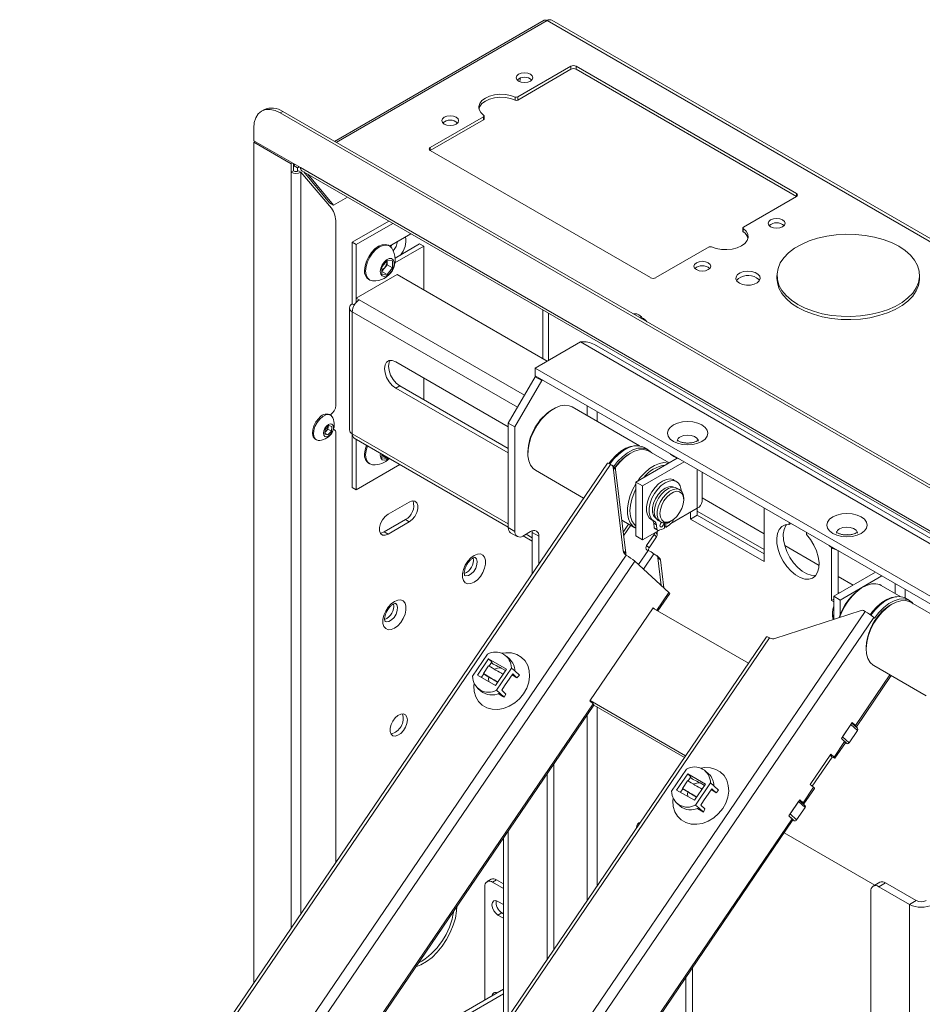
# Paper-space layout 'Sheet2' of a CAD drawing. Units: millimetres. Extents: x 73 to 3857, y 154 to 2930.
# Drawn here: x 3467 to 3707, y 2625 to 2887 of the extents above; entities that cross this region are included whole.
import ezdxf

# ---------------------------------------------------------------- set-up
doc = ezdxf.new("R2010")
doc.units = ezdxf.units.MM

psp = doc.layouts.new('Sheet2')

# ---------------------------------------------------------------- linework, layer by layer
at = {"color": 7, "linetype": 'Continuous', "lineweight": 0}
for p, q in [((3606.39, 2886.97), (3550.48, 2854.69)), ((3607.14, 2886.89), (3850.24, 2746.55)), ((3851.54, 2746.68), (3608.44, 2887.02)), ((3599.33, 2866.55), (3613.5, 2874.73)), ((3599.33, 2865.73), (3613.5, 2873.91)), ((3613.5, 2873.91), (3613.5, 2874.73)), ((3614.91, 2874.73), (3673.6, 2840.85)), ((3614.91, 2873.91), (3614.91, 2874.73)), ((3614.91, 2873.91), (3673.6, 2840.03)), ((3598.66, 2865.71), (3598.66, 2866.52)), ((3599.33, 2865.73), (3599.33, 2866.55)), ((3531.71, 2863.14), (3531.07, 2862.77)), ((3536.71, 2862.65), (3536.07, 2862.28)), ((3788.51, 2716.55), (3536.07, 2862.28)), ((3789.15, 2716.92), (3536.71, 2862.65)), ((3576.02, 2853.09), (3590.2, 2861.27)), ((3576.02, 2852.28), (3590.2, 2860.46)), ((3590.2, 2860.46), (3590.2, 2861.27)), ((3590.34, 2860.66), (3590.34, 2861.48)), ((3529, 2858.2), (3529, 2854.89)), ((3538.94, 2849.15), (3529, 2854.89)), ((3529.35, 2854.68), (3529, 2854.48)), ((3529, 2854.48), (3538.94, 2848.75)), ((3529, 2854.48), (3529, 2630.5)), ((3634.71, 2818.4), (3576.02, 2852.28)), ((3538.94, 2849.15), (3541.41, 2847.72)), ((3539.29, 2848.95), (3538.94, 2848.75)), ((3538.94, 2848.75), (3538.94, 2846.49)), ((3539.57, 2846.86), (3538.94, 2846.49)), ((3539.57, 2846.86), (3539.57, 2848.79)), ((3540, 2848.54), (3539.61, 2848.32)), ((3539.61, 2848.32), (3540.67, 2847.7)), ((3539.61, 2846.84), (3539.61, 2848.32)), ((3541.06, 2847.93), (3540.67, 2847.7)), ((3540.67, 2846.71), (3540.67, 2847.7)), ((3541.55, 2846.49), (3540.92, 2846.86)), ((3541.41, 2847.67), (3541.33, 2847.77)), ((3541.41, 2847.72), (3783.17, 2708.16)), ((3541.79, 2846.88), (3783.55, 2707.31)), ((3549.19, 2838.33), (3542.33, 2846.57)), ((3549.69, 2836.9), (3541.55, 2846.49)), ((3550.25, 2837.72), (3543.39, 2845.96)), ((3550.25, 2837.72), (3553.95, 2839.86)), ((3673.6, 2840.03), (3659.43, 2831.85)), ((3550.25, 2837.72), (3549.19, 2838.33)), ((3555.23, 2827.82), (3565.02, 2833.47)), ((3550.85, 2833.08), (3550.85, 2784.34)), ((3556.29, 2827.21), (3566.08, 2832.86)), ((3659.28, 2831.64), (3659.28, 2830.83)), ((3659.39, 2830.65), (3659.39, 2831.47)), ((3570.85, 2830.1), (3565.19, 2826.83)), ((3555.23, 2811.41), (3555.23, 2827.82)), ((3556.29, 2827.21), (3555.23, 2827.82)), ((3556.29, 2811.82), (3556.29, 2827.21)), ((3565.13, 2826.86), (3564.86, 2827.02)), ((3565.49, 2826.59), (3565.88, 2827.23)), ((3566.62, 2822.35), (3574.26, 2826.76)), ((3573.19, 2827.37), (3566.66, 2823.6)), ((3574.26, 2826.76), (3573.19, 2827.37)), ((3574.26, 2826.76), (3574.26, 2815.12)), ((3650.3, 2826.58), (3636.13, 2818.4)), ((3563.15, 2821.25), (3564.57, 2823.01)), ((3564.51, 2822.94), (3564.51, 2822.79)), ((3564.51, 2822.79), (3564.51, 2822.93)), ((3564.57, 2823.01), (3565.98, 2822.88)), ((3563.15, 2819.37), (3563.15, 2821.25)), ((3563.8, 2820.97), (3563.15, 2820.16)), ((3564.51, 2821.85), (3563.8, 2820.97)), ((3564.51, 2822.79), (3564.51, 2821.85)), ((3564.51, 2821.85), (3565.98, 2821)), ((3565.98, 2821), (3564.57, 2819.24)), ((3565.98, 2822.88), (3565.98, 2821)), ((3556.3, 2812.91), (3567.19, 2819.2)), ((3559.61, 2817.92), (3559.88, 2817.77)), ((3563.15, 2820.05), (3564.57, 2819.24)), ((3564.57, 2819.24), (3563.15, 2819.37)), ((3607.13, 2796.14), (3567.19, 2819.2)), ((3668.39, 2819.01), (3668.39, 2818.19)), ((3706.39, 2818.19), (3706.39, 2819.01)), ((3557.07, 2812.47), (3556.3, 2812.91)), ((3556.3, 2811.83), (3556.3, 2812.91)), ((3554.47, 2810.35), (3554.47, 2777.85)), ((3555.77, 2811.1), (3555.23, 2811.41)), ((3555.23, 2809.29), (3555.23, 2776.79)), ((3631.88, 2808.36), (3631.61, 2808.52)), ((3632.84, 2807.52), (3632.45, 2807.71)), ((3632.47, 2807.36), (3632.47, 2807.55)), ((3616.05, 2801.29), (3603.95, 2794.31)), ((3616.05, 2801.29), (3729.18, 2735.98)), ((3729.83, 2737.09), (3619.8, 2800.61)), ((3596.81, 2778.63), (3566.83, 2795.94)), ((3717.09, 2729), (3603.95, 2794.31)), ((3603.95, 2794.31), (3603.95, 2792.27)), ((3574.26, 2791.65), (3574.26, 2785.93)), ((3603.95, 2792.02), (3596.81, 2779.65)), ((3603.95, 2792.27), (3717.09, 2726.95)), ((3604.17, 2792.15), (3603.95, 2792.02)), ((3605.72, 2791), (3603.95, 2792.02)), ((3567.89, 2789.61), (3566.83, 2789)), ((3566.83, 2789), (3596.81, 2771.69)), ((3596.81, 2772.91), (3567.89, 2789.61)), ((3598.58, 2778.63), (3605.72, 2791)), ((3605.93, 2791.12), (3605.72, 2791)), ((3631.76, 2773.59), (3613.78, 2783.97)), ((3549.48, 2781.76), (3549.21, 2781.92)), ((3549.35, 2781.84), (3549.44, 2781.89)), ((3608.9, 2783.49), (3608.55, 2783.28)), ((3548.06, 2777.98), (3549, 2778.97)), ((3548.83, 2778.63), (3548.76, 2778.01)), ((3548.85, 2778.81), (3548.83, 2778.63)), ((3549, 2778.97), (3549.81, 2778.72)), ((3549.81, 2778.72), (3549.68, 2777.48)), ((3598.58, 2778.63), (3596.81, 2779.65)), ((3596.81, 2751.81), (3596.81, 2779.65)), ((3598.58, 2750.79), (3598.58, 2778.63)), ((3547.93, 2776.73), (3548.06, 2777.98)), ((3548.74, 2776.48), (3547.93, 2776.73)), ((3547.95, 2776.94), (3548.74, 2776.48)), ((3548.29, 2777.51), (3547.97, 2777.18)), ((3548.76, 2778.01), (3548.29, 2777.51)), ((3549.68, 2777.48), (3548.74, 2776.48)), ((3548.76, 2778.01), (3549.68, 2777.48)), ((3550.44, 2777.91), (3550.25, 2778.01)), ((3550.85, 2776.99), (3550.85, 2662.62)), ((3555.23, 2776.79), (3555.23, 2762.5)), ((3545.41, 2775.33), (3545.68, 2775.18)), ((3555.77, 2775.6), (3596.81, 2751.9)), ((3556.29, 2775.29), (3556.29, 2761.88)), ((3634.06, 2772.56), (3633, 2773.17)), ((3645.39, 2774.42), (3645.39, 2774.39)), ((3563.15, 2770.37), (3563.15, 2771.34)), ((3563.25, 2771.28), (3563.15, 2771.17)), ((3563.15, 2771.06), (3564.57, 2770.25)), ((3564.72, 2770.43), (3564.57, 2770.25)), ((3602.01, 2771.96), (3602.01, 2771.55)), ((3629.41, 2771.65), (3629.06, 2771.45)), ((3639.65, 2769.03), (3634.28, 2772.13)), ((3623.22, 2768.98), (3466.63, 2538.83)), ((3567.91, 2768.59), (3556.29, 2761.88)), ((3559.61, 2768.93), (3559.88, 2768.78)), ((3564.57, 2770.25), (3563.15, 2770.37)), ((3624.42, 2768.41), (3624, 2768.65)), ((3625.18, 2767.73), (3624.54, 2768.32)), ((3624.75, 2767.88), (3627.43, 2745.58)), ((3625.4, 2767.28), (3624.75, 2767.88)), ((3641.83, 2770.29), (3630.82, 2763.94)), ((3643.69, 2769.33), (3632.59, 2762.92)), ((3604.03, 2767.08), (3616.88, 2759.67)), ((3628.08, 2744.98), (3625.4, 2767.28)), ((3648.45, 2758.75), (3648.45, 2766.58)), ((3632.59, 2762.92), (3630.82, 2763.94)), ((3630.82, 2763.94), (3630.82, 2749.57)), ((3632.59, 2762.92), (3632.59, 2748.54)), ((3640.56, 2762.57), (3640.55, 2762.57)), ((3641.64, 2764.07), (3640.94, 2764.48)), ((3556.29, 2761.88), (3555.23, 2762.5)), ((3642.52, 2761.9), (3641.74, 2762.35)), ((3570.44, 2758.62), (3564.78, 2755.35)), ((3643.55, 2759.2), (3643.55, 2759.61)), ((3635.95, 2754.6), (3635.51, 2754.98)), ((3640.15, 2752.91), (3647.16, 2756.95)), ((3645.39, 2755.93), (3645.39, 2754.05)), ((3647.16, 2755.08), (3645.39, 2754.05)), ((3647.16, 2756.95), (3647.16, 2755.08)), ((3647.16, 2755.08), (3664.98, 2744.79)), ((3664.98, 2742.75), (3664.98, 2757.04)), ((3563.72, 2750.66), (3569.38, 2753.92)), ((3564.78, 2750.04), (3570.44, 2753.31)), ((3569.38, 2753.92), (3570.44, 2753.31)), ((3627.02, 2753.81), (3630.55, 2751.78)), ((3634.85, 2753.95), (3635.56, 2753.54)), ((3636.26, 2752.58), (3635.55, 2752.99)), ((3635.7, 2751.76), (3635.55, 2752.99)), ((3635.95, 2754.6), (3635.96, 2754.6)), ((3636.41, 2751.35), (3636.26, 2752.58)), ((3636.74, 2753.69), (3637.52, 2753.24)), ((3638.46, 2753), (3638.43, 2751.67)), ((3638.78, 2751.88), (3638.44, 2752.07)), ((3638.78, 2751.88), (3638.75, 2753.02)), ((3640.02, 2753.49), (3640.37, 2753.69)), ((3640.8, 2753.97), (3640.79, 2753.88)), ((3645.39, 2754.05), (3664.98, 2742.75)), ((3671.66, 2753.18), (3671.66, 2752.62)), ((3672.15, 2752.9), (3671.66, 2752.62)), ((3563.72, 2750.66), (3564.78, 2750.04)), ((3596.81, 2751.81), (3598.58, 2750.79)), ((3597.43, 2750.44), (3599.2, 2749.41)), ((3602.75, 2750.75), (3600.7, 2749.56)), ((3600.78, 2749.61), (3603.18, 2748.23)), ((3603.18, 2750.5), (3603.14, 2750.93)), ((3604.94, 2749.48), (3603.18, 2750.5)), ((3603.18, 2739.52), (3603.18, 2750.5)), ((3604.94, 2742.12), (3604.94, 2749.48)), ((3632.59, 2748.54), (3630.82, 2749.57)), ((3632.59, 2748.54), (3637.06, 2751.12)), ((3633.67, 2747.02), (3635.67, 2749.97)), ((3636.32, 2749.37), (3635.67, 2749.97)), ((3636.41, 2751.35), (3635.7, 2751.76)), ((3635.85, 2751.5), (3636.56, 2751.09)), ((3636.43, 2750.76), (3636.51, 2750.07)), ((3638.43, 2751.92), (3638.57, 2752)), ((3676.26, 2749.96), (3676.26, 2750.53)), ((3687.3, 2749.86), (3687.09, 2749.99)), ((3633.67, 2747.02), (3634.32, 2746.42)), ((3634.32, 2746.42), (3636.32, 2749.37)), ((3627.43, 2745.58), (3628.08, 2744.98)), ((3628.1, 2744.52), (3628.22, 2744.45)), ((3634.05, 2745.74), (3631.47, 2741.95)), ((3632.82, 2740.71), (3635.58, 2744.77)), ((3634.01, 2745.68), (3633.82, 2745.79)), ((3636.35, 2744.32), (3635.58, 2744.77)), ((3637.12, 2743.64), (3636.47, 2744.24)), ((3682.94, 2732.38), (3682.94, 2746.47)), ((3684.71, 2734.22), (3684.71, 2745.65)), ((3639.58, 2734.52), (3630.5, 2742.84)), ((3636.69, 2743.79), (3637.58, 2736.35)), ((3637.34, 2743.2), (3636.69, 2743.79)), ((3637.34, 2743.2), (3638.23, 2735.76)), ((3694.61, 2739.94), (3683.5, 2733.53)), ((3696.37, 2738.91), (3685.27, 2732.5)), ((3701.41, 2733.38), (3696.16, 2736.42)), ((3636.69, 2729.61), (3639.82, 2734.21)), ((3691.28, 2735.93), (3690.93, 2735.73)), ((3683.5, 2732.71), (3682.94, 2732.38)), ((3683.5, 2732.05), (3682.94, 2732.38)), ((3683.5, 2733.53), (3685.27, 2732.5)), ((3683.5, 2733.53), (3683.5, 2727.36)), ((3685.27, 2732.5), (3685.27, 2728.7)), ((3699.06, 2731.44), (3698.71, 2731.24)), ((3703.71, 2732.35), (3702.65, 2732.96)), ((3714.29, 2725.95), (3703.93, 2731.93)), ((3635.42, 2730.46), (3618.52, 2705.62)), ((3660.82, 2715.68), (3635.36, 2730.37)), ((3635.42, 2730.46), (3635.75, 2730.15)), ((3690.81, 2729.75), (3667.86, 2722.24)), ((3683.15, 2728.99), (3683.15, 2728.58)), ((3691.47, 2729.7), (3691.89, 2729.46)), ((3694.17, 2727.85), (3694.38, 2727.65)), ((3665.62, 2722.74), (3475.97, 2443.99)), ((3666.53, 2722.34), (3666.41, 2722.41)), ((3587.28, 2712.18), (3591.29, 2718.07)), ((3692.17, 2719.91), (3692.17, 2719.5)), ((3591.57, 2716.81), (3588.63, 2712.5)), ((3596.31, 2714.08), (3591.57, 2716.81)), ((3591.57, 2716.81), (3592.43, 2716.02)), ((3592.43, 2716.02), (3591.68, 2714.91)), ((3592.32, 2715.85), (3592.75, 2715.45)), ((3597.22, 2716.73), (3596.35, 2717.53)), ((3589.64, 2711.91), (3590.26, 2712.83)), ((3590.16, 2712.93), (3591.56, 2714.99)), ((3590.16, 2712.93), (3590.26, 2712.83)), ((3596.31, 2714.08), (3593.37, 2709.76)), ((3597.65, 2714.39), (3593.65, 2708.51)), ((3596.03, 2713.72), (3594.87, 2714.39)), ((3597.98, 2712.82), (3597.21, 2711.69)), ((3598.52, 2713.6), (3597.65, 2714.39)), ((3599.12, 2711.78), (3597.98, 2712.82)), ((3598.52, 2713.6), (3599.76, 2712.47)), ((3694.19, 2715.04), (3708.18, 2706.96)), ((3588.63, 2712.5), (3593.37, 2709.76)), ((3595.82, 2709.63), (3597.21, 2711.69)), ((3599.12, 2711.78), (3597.83, 2712.6)), ((3599.12, 2711.78), (3599.76, 2712.47)), ((3689.55, 2698.74), (3698.82, 2712.36)), ((3588.58, 2709.05), (3589.45, 2708.26)), ((3593.65, 2708.51), (3594.51, 2707.71)), ((3595.75, 2706.58), (3594.51, 2707.71)), ((3595.05, 2708.5), (3595.82, 2709.63)), ((3595.05, 2708.5), (3596.18, 2707.46)), ((3595.75, 2706.58), (3596.18, 2707.46)), ((3618.52, 2705.62), (3619.39, 2704.83)), ((3618.58, 2705.7), (3644.03, 2691.01)), ((3500.14, 2528.9), (3619.63, 2704.52)), ((3619.62, 2704.51), (3643.74, 2690.59)), ((3688.45, 2699.84), (3685.54, 2695.57)), ((3689.83, 2698.33), (3688.35, 2699.69)), ((3688.45, 2699.84), (3689.32, 2699.05)), ((3685.88, 2696.06), (3688.11, 2699.35)), ((3687.61, 2694.47), (3689.84, 2697.76)), ((3689.84, 2697.76), (3688.11, 2699.35)), ((3686.41, 2694.77), (3683.61, 2690.66)), ((3683.85, 2690.35), (3686.65, 2694.46)), ((3685.54, 2695.57), (3686.41, 2694.77)), ((3685.88, 2696.06), (3687.61, 2694.47)), ((3686.65, 2694.47), (3686.66, 2694.45)), ((3686.97, 2694.27), (3686.72, 2694.41)), ((3682.74, 2691.45), (3677.26, 2683.39)), ((3683.06, 2690.68), (3677.78, 2682.92)), ((3682.54, 2691.16), (3683.06, 2690.68)), ((3682.74, 2691.45), (3683.61, 2690.66)), ((3608.9, 2688.76), (3608.9, 2639.38)), ((3640.32, 2681.57), (3644.32, 2687.45)), ((3650.25, 2686.12), (3649.39, 2686.91)), ((3607.14, 2686.16), (3607.14, 2636.78)), ((3644.6, 2686.2), (3641.66, 2681.88)), ((3643.19, 2682.32), (3644.59, 2684.37)), ((3649.34, 2683.46), (3644.6, 2686.2)), ((3644.6, 2686.2), (3645.47, 2685.41)), ((3645.47, 2685.41), (3644.71, 2684.3)), ((3645.35, 2685.24), (3645.78, 2684.84)), ((3641.66, 2681.88), (3646.4, 2679.15)), ((3642.67, 2681.3), (3643.3, 2682.22)), ((3643.19, 2682.32), (3643.3, 2682.22)), ((3649.34, 2683.46), (3646.4, 2679.15)), ((3650.69, 2683.78), (3646.68, 2677.89)), ((3649.06, 2683.11), (3647.9, 2683.78)), ((3651.02, 2682.2), (3650.25, 2681.07)), ((3651.55, 2682.99), (3650.69, 2683.78)), ((3652.15, 2681.16), (3650.87, 2681.98)), ((3652.15, 2681.16), (3651.02, 2682.2)), ((3651.55, 2682.99), (3652.79, 2681.85)), ((3652.15, 2681.16), (3652.79, 2681.85)), ((3678.13, 2682.6), (3675.33, 2678.49)), ((3675.57, 2678.18), (3678.37, 2682.29)), ((3677.26, 2683.39), (3678.13, 2682.6)), ((3648.08, 2677.88), (3648.85, 2679.02)), ((3648.85, 2679.02), (3650.25, 2681.07)), ((3674.46, 2679.28), (3671.55, 2675.01)), ((3671.89, 2675.5), (3674.13, 2678.79)), ((3675.86, 2677.2), (3674.13, 2678.79)), ((3675.84, 2677.78), (3674.36, 2679.13)), ((3674.46, 2679.28), (3675.33, 2678.49)), ((3641.62, 2678.43), (3642.48, 2677.64)), ((3646.68, 2677.89), (3647.55, 2677.1)), ((3648.78, 2675.96), (3647.55, 2677.1)), ((3648.08, 2677.88), (3649.21, 2676.85)), ((3648.78, 2675.96), (3649.21, 2676.85)), ((3673.62, 2673.91), (3675.86, 2677.2)), ((3475.97, 2384.81), (3672.66, 2673.91)), ((3671.55, 2675.01), (3672.42, 2674.21)), ((3671.89, 2675.5), (3673.62, 2673.91)), ((3672.65, 2673.9), (3672.99, 2673.71)), ((3595.52, 2669.1), (3595.52, 2619.71)), ((3694.43, 2656.5), (3670.3, 2670.43)), ((3592.2, 2658.09), (3591.14, 2657.47)), ((3593.7, 2657.94), (3592.64, 2657.32)), ((3593.7, 2657.94), (3595.52, 2656.88)), ((3590.52, 2625.89), (3590.52, 2656.1)), ((3592.64, 2657.32), (3595.52, 2655.66)), ((3695.79, 2657.29), (3694.02, 2656.27)), ((3697.29, 2657.14), (3695.52, 2656.12)), ((3695.52, 2656.12), (3703.73, 2651.38)), ((3697.29, 2657.14), (3705.49, 2652.41)), ((3693.4, 2243.36), (3693.4, 2654.89)), ((3705.49, 2652.41), (3703.73, 2651.38)), ((3595.52, 2651.37), (3594.05, 2652.22)), ((3703.73, 2234.95), (3703.73, 2651.38)), ((3594.05, 2648.55), (3595.12, 2649.16)), ((3594.05, 2648.55), (3595.52, 2647.7)), ((3595.52, 2648.92), (3595.12, 2649.16)), ((3645.89, 2634.56), (3645.89, 2485.08)), ((3644.12, 2631.96), (3644.12, 2486.1)), ((3582.81, 2621.44), (3595.52, 2628.78)), ((3583.87, 2620.83), (3595.52, 2627.56)), ((3593.54, 2627.63), (3593.59, 2627.91))]:
    psp.add_line(p, q, dxfattribs=at)
at = {"color": 8, "linetype": 'Continuous', "lineweight": 0}
for p, q in [((3607.14, 2886.89), (3550.92, 2854.44)), ((3576.02, 2852.28), (3576.02, 2853.09)), ((3538.94, 2645.1), (3538.94, 2846.49)), ((3541.55, 2648.95), (3541.55, 2846.49)), ((3673.6, 2840.03), (3673.6, 2840.85)), ((3601.09, 2787.06), (3557.07, 2812.47)), ((3606, 2809.81), (3606, 2796.79)), ((3599.25, 2783.88), (3555.23, 2809.29)), ((3607.56, 2796.39), (3607.56, 2808.91)), ((3617.81, 2784.27), (3617.81, 2781.64)), ((3620.5, 2780.09), (3620.5, 2782.72)), ((3555.23, 2776.79), (3596.81, 2752.78)), ((3624, 2768.65), (3467.46, 2538.57)), ((3647.16, 2767.33), (3647.16, 2756.95)), ((3664.98, 2750.18), (3648.45, 2759.72)), ((3664.98, 2745.93), (3647.16, 2756.22)), ((3628.85, 2752.76), (3627.4, 2750.63)), ((3629.46, 2752.41), (3627.53, 2749.57)), ((3601.55, 2750.05), (3603.18, 2749.11)), ((3636.02, 2750.52), (3636.51, 2750.07)), ((3679.61, 2741.73), (3670.45, 2747.02)), ((3628.22, 2744.45), (3484.49, 2533.2)), ((3630.5, 2742.84), (3487.63, 2532.84)), ((3688.66, 2736.5), (3684.71, 2738.79)), ((3699.84, 2736.92), (3699.84, 2734.29)), ((3639.58, 2734.52), (3636.37, 2729.79)), ((3684.99, 2734.38), (3684.71, 2734.54)), ((3702.52, 2733.03), (3702.52, 2735.36)), ((3691.89, 2729.46), (3475.97, 2412.11)), ((3694.17, 2727.85), (3475.97, 2407.15)), ((3666.41, 2722.41), (3475.97, 2442.5)), ((3698.5, 2712.55), (3689.32, 2699.05)), ((3619.39, 2704.83), (3499.77, 2529.02)), ((3620.5, 2656.42), (3620.5, 2704.01)), ((3617.81, 2701.86), (3617.81, 2652.48)), ((3686.97, 2694.27), (3685.55, 2695.57)), ((3686.65, 2694.48), (3686.72, 2694.41)), ((3672.42, 2674.21), (3545.39, 2487.52)), ((3672.99, 2673.71), (3671.56, 2675.02)), ((3596.81, 2621.61), (3596.81, 2670.99))]:
    psp.add_line(p, q, dxfattribs=at)
at = {"color": 7, "linetype": 'Continuous', "lineweight": 0, "flags": 128}
for points in [[(3599.53, 2870.75), (3599.05, 2871.17), (3598.88, 2871.67), (3599.05, 2872.16), (3599.53, 2872.58), (3600.26, 2872.87), (3601.13, 2872.97), (3601.99, 2872.87), (3602.72, 2872.58), (3603.2, 2872.16), (3603.38, 2871.67), (3603.2, 2871.17), (3602.72, 2870.75), (3601.99, 2870.47), (3601.13, 2870.37), (3600.26, 2870.47), (3599.53, 2870.75)], [(3599.85, 2870.6), (3599.96, 2871.32), (3599.95, 2871.55)], [(3590.23, 2861.66), (3589.48, 2862.37), (3589.04, 2863.17), (3588.95, 2864.01), (3589.21, 2864.83), (3589.8, 2865.6), (3590.7, 2866.26), (3591.84, 2866.77), (3593.16, 2867.12), (3594.59, 2867.27), (3596.04, 2867.21), (3597.42, 2866.96), (3598.66, 2866.52)], [(3588.98, 2863.4), (3589.21, 2864.02), (3589.8, 2864.78), (3590.7, 2865.44), (3591.84, 2865.96), (3593.16, 2866.3), (3594.59, 2866.45), (3596.04, 2866.4), (3597.42, 2866.14), (3598.66, 2865.71)], [(3536.07, 2862.28), (3534.69, 2862.92), (3533.37, 2863.22), (3532.14, 2863.17), (3531.07, 2862.77), (3530.19, 2862.04), (3529.54, 2861.01), (3529.14, 2859.71), (3529, 2858.2)], [(3579.74, 2859.32), (3579.25, 2859.74), (3579.08, 2860.24), (3579.25, 2860.73), (3579.74, 2861.15), (3580.47, 2861.44), (3581.33, 2861.54), (3582.19, 2861.44), (3582.92, 2861.15), (3583.41, 2860.73), (3583.58, 2860.24), (3583.41, 2859.74), (3582.92, 2859.32), (3582.19, 2859.04), (3581.33, 2858.94), (3580.47, 2859.04), (3579.74, 2859.32)], [(3590.2, 2861.27), (3590.25, 2861.31), (3590.3, 2861.36), (3590.33, 2861.41), (3590.34, 2861.46), (3590.34, 2861.51), (3590.32, 2861.57), (3590.28, 2861.61), (3590.23, 2861.66)], [(3666.71, 2831.97), (3666.22, 2832.39), (3666.05, 2832.89), (3666.22, 2833.38), (3666.71, 2833.81), (3667.44, 2834.09), (3668.3, 2834.19), (3669.16, 2834.09), (3669.89, 2833.81), (3670.38, 2833.38), (3670.55, 2832.89), (3670.38, 2832.39), (3669.89, 2831.97), (3669.16, 2831.69), (3668.3, 2831.59), (3667.44, 2831.69), (3666.71, 2831.97)], [(3659.39, 2831.47), (3660.15, 2830.75), (3660.59, 2829.95), (3660.68, 2829.11), (3660.42, 2828.29), (3659.83, 2827.53), (3658.93, 2826.87), (3657.79, 2826.35), (3656.46, 2826.01), (3655.04, 2825.86), (3653.59, 2825.91), (3652.2, 2826.16), (3650.96, 2826.6)], [(3659.43, 2831.85), (3659.37, 2831.81), (3659.33, 2831.76), (3659.3, 2831.71), (3659.29, 2831.66), (3659.29, 2831.61), (3659.31, 2831.56), (3659.34, 2831.51), (3659.39, 2831.47)], [(3673.96, 2811.25), (3672.25, 2812.38), (3670.83, 2813.63), (3669.72, 2814.98), (3668.93, 2816.41), (3668.49, 2817.89), (3668.4, 2819.38), (3668.67, 2820.87), (3669.28, 2822.33), (3670.23, 2823.72), (3671.5, 2825.02), (3673.07, 2826.22), (3674.91, 2827.28), (3676.97, 2828.18), (3679.23, 2828.91), (3681.64, 2829.46), (3684.16, 2829.82), (3686.74, 2829.97), (3689.34, 2829.92), (3691.89, 2829.66), (3694.36, 2829.21), (3696.7, 2828.57), (3698.87, 2827.75), (3700.83, 2826.76), (3702.53, 2825.64), (3703.95, 2824.38), (3705.07, 2823.03), (3705.85, 2821.6), (3706.29, 2820.13), (3706.38, 2818.63), (3706.12, 2817.14), (3705.5, 2815.69), (3704.55, 2814.3), (3703.28, 2812.99), (3701.71, 2811.8), (3699.88, 2810.74), (3697.81, 2809.84), (3695.55, 2809.1), (3693.14, 2808.55), (3690.62, 2808.2), (3688.04, 2808.05), (3685.45, 2808.1), (3682.89, 2808.35), (3680.42, 2808.8), (3678.08, 2809.45), (3675.91, 2810.27), (3673.96, 2811.25)], [(3564.86, 2827.02), (3564.09, 2827.26), (3563.2, 2827.17), (3562.23, 2826.76), (3561.27, 2826.06), (3560.38, 2825.11), (3559.61, 2823.99), (3559.02, 2822.76), (3558.65, 2821.51), (3558.52, 2820.33)], [(3565.76, 2826.26), (3565.72, 2826.32), (3565.13, 2826.86), (3564.36, 2827.1), (3563.46, 2827.01), (3562.5, 2826.6), (3561.54, 2825.9), (3560.65, 2824.96), (3559.88, 2823.83), (3559.29, 2822.6), (3558.92, 2821.36), (3558.79, 2820.17)], [(3562.71, 2820.05), (3562.84, 2819.35), (3563.2, 2818.89), (3563.74, 2818.73), (3564.4, 2818.89), (3565.08, 2819.36), (3565.69, 2820.06), (3566.15, 2820.91), (3566.39, 2821.78), (3566.39, 2822.57), (3566.15, 2823.16), (3565.69, 2823.48), (3565.08, 2823.48), (3564.4, 2823.16), (3563.74, 2822.57), (3563.2, 2821.78), (3562.84, 2820.9), (3562.71, 2820.05)], [(3646.91, 2820.54), (3646.42, 2820.96), (3646.25, 2821.46), (3646.42, 2821.95), (3646.91, 2822.38), (3647.64, 2822.66), (3648.5, 2822.76), (3649.36, 2822.66), (3650.09, 2822.38), (3650.58, 2821.95), (3650.75, 2821.46), (3650.58, 2820.96), (3650.09, 2820.54), (3649.36, 2820.26), (3648.5, 2820.16), (3647.64, 2820.26), (3646.91, 2820.54)], [(3558.79, 2820.17), (3558.92, 2819.14), (3559.29, 2818.32), (3559.88, 2817.77), (3560.65, 2817.53), (3560.72, 2817.53)], [(3658.37, 2816.95), (3659.24, 2816.59), (3660.26, 2816.41), (3661.33, 2816.44), (3662.33, 2816.66), (3663.14, 2817.06), (3663.69, 2817.59), (3663.91, 2818.2), (3663.78, 2818.81), (3663.31, 2819.36), (3662.55, 2819.8), (3661.59, 2820.07), (3660.53, 2820.15), (3659.48, 2820.02), (3658.56, 2819.7), (3657.87, 2819.23), (3657.48, 2818.66), (3657.44, 2818.04), (3657.74, 2817.45), (3658.37, 2816.95)], [(3662.96, 2818.37), (3663.58, 2817.87), (3663.74, 2817.66)], [(3668.39, 2818.19), (3668.49, 2817.07), (3668.93, 2815.59), (3669.72, 2814.17), (3670.83, 2812.82), (3672.25, 2811.56), (3673.96, 2810.44), (3675.91, 2809.45), (3678.08, 2808.63), (3680.42, 2807.99), (3682.89, 2807.53), (3685.45, 2807.28), (3688.04, 2807.23), (3690.62, 2807.38), (3693.14, 2807.74), (3695.55, 2808.29), (3697.81, 2809.02), (3699.88, 2809.92), (3701.71, 2810.98), (3703.28, 2812.18), (3704.55, 2813.48), (3705.5, 2814.87), (3706.12, 2816.33), (3706.38, 2817.82), (3706.39, 2818.19)], [(3630.05, 2808.76), (3630.47, 2808.79), (3631.09, 2808.72), (3631.61, 2808.52), (3631.96, 2808.22), (3632.08, 2807.86), (3632.02, 2807.62)], [(3631.88, 2808.36), (3632.32, 2807.99), (3632.47, 2807.55), (3632.45, 2807.38)], [(3633.71, 2806.65), (3633.48, 2807), (3632.84, 2807.52)], [(3566.83, 2795.94), (3565.9, 2796.3), (3565.06, 2796.29), (3564.4, 2795.91), (3563.97, 2795.19), (3563.83, 2794.2), (3563.97, 2793.04), (3564.4, 2791.83), (3565.06, 2790.68), (3565.9, 2789.7), (3566.83, 2789)], [(3567.89, 2789.61), (3566.96, 2790.31), (3566.12, 2791.29), (3565.46, 2792.44), (3565.03, 2793.66), (3564.89, 2794.81), (3565.03, 2795.8), (3565.3, 2796.34)], [(3613.78, 2783.97), (3613.02, 2784.29), (3611.9, 2784.43), (3610.67, 2784.24), (3609.38, 2783.74), (3608.07, 2782.95), (3606.79, 2781.88), (3605.58, 2780.59), (3604.5, 2779.11), (3603.58, 2777.5), (3602.84, 2775.83), (3602.33, 2774.14), (3602.06, 2772.5), (3602.03, 2770.97), (3602.25, 2769.61), (3602.71, 2768.46), (3603.4, 2767.56), (3604.03, 2767.08)], [(3550.07, 2781.09), (3550.07, 2781.09), (3549.63, 2781.66), (3548.99, 2781.93), (3548.21, 2781.85), (3547.37, 2781.44), (3546.56, 2780.74)], [(3546.29, 2780.9), (3545.57, 2779.98), (3545.02, 2778.93), (3544.7, 2777.84), (3544.64, 2776.84), (3544.83, 2776.01), (3545.27, 2775.43), (3545.41, 2775.33)], [(3546.56, 2780.74), (3545.84, 2779.82), (3545.29, 2778.77), (3544.97, 2777.69), (3544.9, 2776.68), (3545.1, 2775.85), (3545.54, 2775.28), (3546.18, 2775.01), (3546.56, 2775.01)], [(3548.36, 2778.86), (3547.92, 2778.28), (3547.63, 2777.61), (3547.53, 2776.95), (3547.63, 2776.42), (3547.92, 2776.08), (3548.35, 2776), (3548.87, 2776.17), (3549.38, 2776.59), (3549.82, 2777.18), (3550.11, 2777.85), (3550.21, 2778.5), (3550.11, 2779.04), (3549.82, 2779.37), (3549.39, 2779.46), (3548.87, 2779.28), (3548.36, 2778.86)], [(3548.83, 2778.63), (3548.83, 2778.77), (3548.83, 2778.79)], [(3640.81, 2779.15), (3639.96, 2778.51), (3639.42, 2777.76), (3639.24, 2776.96), (3639.42, 2776.16), (3639.96, 2775.41), (3640.81, 2774.77), (3641.92, 2774.27), (3643.22, 2773.96), (3644.61, 2773.86), (3646, 2773.96), (3647.3, 2774.27), (3648.41, 2774.77), (3649.27, 2775.41), (3649.8, 2776.16), (3649.99, 2776.96), (3649.8, 2777.76), (3649.27, 2778.51), (3648.41, 2779.15), (3647.3, 2779.65), (3646, 2779.96), (3644.61, 2780.06), (3643.22, 2779.96), (3641.92, 2779.65), (3640.81, 2779.15)], [(3559.01, 2773.73), (3558.65, 2772.52), (3558.52, 2771.34)], [(3559.27, 2773.57), (3558.92, 2772.36), (3558.79, 2771.18)], [(3623.62, 2768.85), (3624.32, 2769.77), (3625.52, 2771.07), (3626.8, 2772.13), (3628.12, 2772.93), (3629.41, 2773.43), (3630.64, 2773.61), (3630.69, 2773.61)], [(3633, 2773.17), (3632.64, 2773.35), (3631.51, 2773.62), (3630.25, 2773.55), (3628.89, 2773.12), (3627.51, 2772.37), (3626.14, 2771.32), (3624.85, 2770), (3623.85, 2768.73)], [(3558.79, 2771.18), (3558.92, 2770.14), (3559.29, 2769.32), (3559.88, 2768.78), (3560.65, 2768.54), (3560.72, 2768.53)], [(3562.76, 2771.56), (3562.71, 2771.06), (3562.84, 2770.36), (3563.2, 2769.9), (3563.74, 2769.74), (3564.4, 2769.9), (3564.98, 2770.28)], [(3624.85, 2768.03), (3625.91, 2769.39), (3627.2, 2770.7), (3628.57, 2771.76), (3629.95, 2772.51), (3631.31, 2772.93), (3632.57, 2773.01), (3633.7, 2772.73), (3634.65, 2772.12), (3635.04, 2771.7)], [(3634.28, 2772.13), (3633.92, 2772.31), (3632.86, 2772.58), (3631.66, 2772.52), (3630.39, 2772.14), (3629.08, 2771.45), (3627.78, 2770.49), (3626.55, 2769.28), (3625.41, 2767.87), (3625.26, 2767.65)], [(3640.88, 2770.72), (3640.04, 2771.35), (3639.89, 2771.52)], [(3642.27, 2770.15), (3641.97, 2770.24), (3640.88, 2770.72)], [(3631.28, 2764.2), (3631.97, 2765.13), (3633.17, 2766.44), (3634.44, 2767.53), (3635.75, 2768.36), (3637.05, 2768.9), (3638.28, 2769.12), (3639.42, 2769.01), (3639.56, 2768.98)], [(3630.82, 2751.63), (3630, 2752.17), (3629.29, 2753.04), (3628.81, 2754.16), (3628.56, 2755.5), (3628.56, 2757.02), (3628.81, 2758.64), (3629.29, 2760.33), (3630, 2762.01), (3630.82, 2763.5)], [(3634.85, 2753.95), (3634.33, 2754.38), (3633.86, 2755.17), (3633.62, 2756.19), (3633.63, 2757.38), (3633.88, 2758.68), (3634.37, 2760.02), (3635.05, 2761.3), (3635.9, 2762.47), (3636.87, 2763.45), (3637.89, 2764.18), (3638.92, 2764.63), (3639.89, 2764.77), (3640.74, 2764.58), (3640.94, 2764.48)], [(3635.72, 2753.46), (3635.04, 2753.97), (3634.57, 2754.76), (3634.33, 2755.78), (3634.34, 2756.97), (3634.59, 2758.28), (3635.07, 2759.61), (3635.76, 2760.89), (3636.61, 2762.06), (3637.58, 2763.04), (3638.6, 2763.77), (3639.63, 2764.22), (3640.59, 2764.36), (3641.44, 2764.17), (3642.13, 2763.68), (3642.61, 2762.91), (3642.87, 2761.9), (3642.89, 2761.6)], [(3640.93, 2762.58), (3640.42, 2762.74), (3639.55, 2762.69), (3638.6, 2762.3), (3637.65, 2761.6), (3636.78, 2760.64), (3636.06, 2759.51), (3635.53, 2758.28), (3635.25, 2757.06), (3635.23, 2755.95), (3635.49, 2755.03), (3635.99, 2754.38), (3636.14, 2754.27)], [(3640.01, 2762.76), (3640.38, 2762.66), (3640.55, 2762.57)], [(3630.82, 2762.1), (3630.34, 2761.07), (3629.73, 2759.42), (3629.36, 2757.79), (3629.23, 2756.24), (3629.36, 2754.84), (3629.73, 2753.64), (3630.34, 2752.68), (3630.82, 2752.22)], [(3635.7, 2755.98), (3635.83, 2757.15), (3636.22, 2758.39), (3636.83, 2759.61), (3637.61, 2760.7), (3638.52, 2761.6), (3639.48, 2762.23), (3640.42, 2762.55), (3641.28, 2762.53), (3641.74, 2762.35)], [(3640.02, 2753.49), (3639.78, 2753.35), (3638.83, 2753.04), (3637.98, 2753.05), (3637.27, 2753.41), (3636.77, 2754.07), (3636.51, 2754.99), (3636.51, 2756.1), (3636.77, 2757.32), (3637.27, 2758.56), (3637.98, 2759.73), (3638.83, 2760.73), (3639.78, 2761.5), (3640.74, 2761.98), (3641.64, 2762.13), (3642.43, 2761.94), (3643.04, 2761.43), (3643.42, 2760.63), (3643.55, 2759.61), (3643.55, 2759.61)], [(3643.55, 2759.2), (3643.42, 2760.16), (3643.05, 2760.9), (3642.45, 2761.34), (3641.69, 2761.47), (3640.82, 2761.26), (3639.92, 2760.74), (3639.05, 2759.94), (3638.29, 2758.94), (3637.69, 2757.8), (3637.32, 2756.64), (3637.19, 2755.53), (3637.32, 2754.57), (3637.69, 2753.83), (3638.29, 2753.38), (3639.05, 2753.26), (3639.92, 2753.46), (3640.82, 2753.99), (3641.69, 2754.78), (3642.45, 2755.79), (3643.05, 2756.92), (3643.42, 2758.09), (3643.55, 2759.2)], [(3570.44, 2753.31), (3571.22, 2753.92), (3571.91, 2754.78), (3572.43, 2755.79), (3572.7, 2756.81), (3572.7, 2757.73), (3572.43, 2758.44), (3571.91, 2758.85), (3571.22, 2758.91), (3570.44, 2758.62)], [(3564.78, 2755.35), (3563.99, 2754.74), (3563.3, 2753.88), (3562.79, 2752.88), (3562.52, 2751.85), (3562.52, 2750.93), (3562.79, 2750.22), (3563.3, 2749.81), (3563.99, 2749.75), (3564.78, 2750.04)], [(3683.24, 2754.66), (3682.38, 2754.02), (3681.85, 2753.27), (3681.66, 2752.47), (3681.85, 2751.66), (3682.38, 2750.92), (3683.24, 2750.27), (3684.35, 2749.78), (3685.65, 2749.47), (3687.04, 2749.37), (3688.43, 2749.47), (3689.73, 2749.78), (3690.84, 2750.27), (3691.69, 2750.92), (3692.23, 2751.66), (3692.41, 2752.47), (3692.23, 2753.27), (3691.69, 2754.02), (3690.84, 2754.66), (3689.73, 2755.16), (3688.43, 2755.47), (3687.04, 2755.57), (3685.65, 2755.47), (3684.35, 2755.16), (3683.24, 2754.66)], [(3638.24, 2753.01), (3638.25, 2752.93), (3638.21, 2752.67), (3638.09, 2752.41), (3637.92, 2752.17), (3637.72, 2752.01), (3637.52, 2751.94), (3637.34, 2751.97), (3637.23, 2752.11), (3637.19, 2752.32)], [(3637.49, 2753.04), (3637.39, 2752.82), (3637.24, 2752.61)], [(3639.84, 2753.39), (3639.69, 2753.2), (3639.49, 2753.03), (3639.28, 2752.96), (3639.11, 2752.99), (3639.02, 2753.08)], [(3671.66, 2752.62), (3670.6, 2752.52), (3669.69, 2752.07), (3668.99, 2751.31), (3668.52, 2750.27), (3668.31, 2748.99), (3668.37, 2747.54), (3668.69, 2745.98), (3669.26, 2744.4), (3670.05, 2742.85), (3671.03, 2741.43), (3672.14, 2740.18), (3673.34, 2739.18), (3674.57, 2738.47), (3675.77, 2738.09), (3676.89, 2738.04), (3677.86, 2738.34), (3678.66, 2738.97), (3679.23, 2739.9), (3679.55, 2741.09), (3679.6, 2742.47), (3679.39, 2743.99), (3678.92, 2745.58), (3678.22, 2747.15), (3677.32, 2748.63), (3676.26, 2749.96)], [(3670.94, 2752.59), (3670.76, 2752.33), (3670.29, 2751.29), (3670.08, 2750.01), (3670.14, 2748.56), (3670.46, 2747), (3671.03, 2745.42), (3671.82, 2743.87), (3672.79, 2742.45), (3673.91, 2741.2), (3675.11, 2740.2), (3676.34, 2739.49), (3677.54, 2739.11), (3678.66, 2739.06), (3678.74, 2739.07)], [(3562.71, 2750.34), (3562.93, 2750.36), (3563.72, 2750.66)], [(3683.31, 2746.23), (3682.47, 2746.86), (3682.31, 2747.03)], [(3587.69, 2744.39), (3588.56, 2744.75), (3589.36, 2744.79), (3590.03, 2744.5), (3590.5, 2743.92), (3590.75, 2743.09), (3590.75, 2742.07), (3590.5, 2740.96), (3590.03, 2739.82), (3589.36, 2738.77), (3588.56, 2737.89), (3587.69, 2737.24), (3586.82, 2736.88), (3586.02, 2736.84), (3585.35, 2737.13), (3584.88, 2737.71), (3584.63, 2738.54), (3584.63, 2739.56), (3584.88, 2740.67), (3585.35, 2741.8), (3586.02, 2742.85), (3586.82, 2743.74), (3587.69, 2744.39)], [(3684.69, 2745.66), (3684.4, 2745.75), (3683.31, 2746.23)], [(3696.16, 2736.42), (3695.8, 2736.6), (3694.73, 2736.86), (3693.54, 2736.8), (3692.26, 2736.42), (3690.95, 2735.74), (3689.66, 2734.77), (3688.42, 2733.56), (3687.28, 2732.15), (3686.29, 2730.59), (3685.48, 2728.93), (3685.08, 2727.87)], [(3639.82, 2734.21), (3639.83, 2734.21), (3639.81, 2734.27), (3639.72, 2734.38), (3639.58, 2734.52)], [(3566.48, 2732.14), (3567.35, 2732.5), (3568.15, 2732.54), (3568.82, 2732.26), (3569.29, 2731.68), (3569.54, 2730.84), (3569.54, 2729.83), (3569.29, 2728.71), (3568.82, 2727.58), (3568.15, 2726.53), (3567.35, 2725.64), (3566.48, 2725), (3565.61, 2724.64), (3564.8, 2724.6), (3564.14, 2724.88), (3563.66, 2725.46), (3563.42, 2726.29), (3563.42, 2727.31), (3563.66, 2728.43), (3564.14, 2729.56), (3564.8, 2730.61), (3565.61, 2731.49), (3566.48, 2732.14)], [(3693.23, 2728.59), (3693.84, 2729.41), (3695.04, 2730.72), (3696.31, 2731.82), (3697.62, 2732.64), (3698.92, 2733.18), (3700.16, 2733.4), (3700.34, 2733.4)], [(3702.65, 2732.96), (3702.29, 2733.14), (3701.16, 2733.41), (3699.9, 2733.34), (3698.54, 2732.92), (3697.16, 2732.16), (3695.79, 2731.11), (3694.5, 2729.79), (3693.44, 2728.43)], [(3694.38, 2727.65), (3695.56, 2729.18), (3696.85, 2730.5), (3698.22, 2731.55), (3699.6, 2732.3), (3700.96, 2732.73), (3702.22, 2732.8), (3703.35, 2732.53), (3704.3, 2731.91), (3704.69, 2731.49)], [(3703.93, 2731.93), (3703.65, 2732.07), (3702.6, 2732.36), (3701.42, 2732.32), (3700.15, 2731.97), (3698.84, 2731.31), (3697.54, 2730.37), (3696.29, 2729.18)], [(3683.15, 2728.99), (3683.28, 2730.1), (3683.5, 2730.88)], [(3696.29, 2729.18), (3695.15, 2727.78), (3694.14, 2726.23), (3693.32, 2724.58), (3692.7, 2722.88), (3692.31, 2721.21), (3692.17, 2719.63), (3692.27, 2718.18), (3692.62, 2716.92), (3693.2, 2715.9), (3694, 2715.16), (3694.19, 2715.04)], [(3595.04, 2718.31), (3596.14, 2718.47), (3597.65, 2718.4), (3599.04, 2718.01), (3600.26, 2717.3), (3601.26, 2716.32), (3601.98, 2715.1), (3602.4, 2713.7), (3602.5, 2712.17), (3602.27, 2710.59), (3601.73, 2709.03), (3600.9, 2707.54)], [(3600.9, 2707.54), (3599.81, 2706.2), (3598.51, 2705.07), (3597.07, 2704.2), (3595.54, 2703.61), (3593.98, 2703.35), (3592.48, 2703.42), (3591.08, 2703.81), (3589.86, 2704.51), (3588.87, 2705.5), (3588.15, 2706.72), (3587.73, 2708.12), (3587.63, 2709.65), (3587.68, 2710.29)], [(3591.58, 2710.8), (3591.5, 2711.47), (3591.58, 2712)], [(3619.63, 2704.52), (3619.63, 2704.53), (3619.61, 2704.59), (3619.53, 2704.69), (3619.39, 2704.83)], [(3569.91, 2700.54), (3569.78, 2701.33), (3569.42, 2701.89), (3568.87, 2702.16), (3568.17, 2702.11), (3567.42, 2701.75), (3566.69, 2701.11), (3566.05, 2700.27), (3565.59, 2699.31), (3565.34, 2698.34), (3565.34, 2697.47), (3565.59, 2696.78), (3566.05, 2696.36), (3566.69, 2696.25), (3567.42, 2696.46), (3568.17, 2696.97), (3568.87, 2697.72), (3569.42, 2698.63), (3569.78, 2699.61), (3569.91, 2700.54)], [(3689.32, 2699.05), (3689.46, 2698.91), (3689.54, 2698.81), (3689.56, 2698.75), (3689.51, 2698.73), (3689.41, 2698.75), (3689.35, 2698.77)], [(3686.65, 2694.46), (3686.65, 2694.47), (3686.63, 2694.53), (3686.55, 2694.63), (3686.41, 2694.77)], [(3686.72, 2694.41), (3686.67, 2694.44), (3686.66, 2694.45)], [(3682.59, 2691.23), (3682.6, 2691.21), (3682.61, 2691.2), (3682.6, 2691.19), (3682.57, 2691.2), (3682.57, 2691.2)], [(3683.61, 2690.66), (3683.75, 2690.52), (3683.83, 2690.42), (3683.85, 2690.36), (3683.81, 2690.34), (3683.7, 2690.36), (3683.53, 2690.43), (3683.32, 2690.54), (3683.06, 2690.68)], [(3648.07, 2687.7), (3649.18, 2687.85), (3650.68, 2687.79), (3652.08, 2687.39), (3653.3, 2686.69), (3654.29, 2685.71), (3655.01, 2684.49), (3655.43, 2683.08), (3655.53, 2681.56), (3655.3, 2679.98), (3654.76, 2678.41), (3653.93, 2676.93)], [(3644.61, 2680.18), (3644.54, 2680.85), (3644.61, 2681.39)], [(3678.37, 2682.29), (3678.37, 2682.3), (3678.35, 2682.36), (3678.27, 2682.46), (3678.13, 2682.6)], [(3653.93, 2676.93), (3652.84, 2675.59), (3651.55, 2674.46), (3650.1, 2673.58), (3648.57, 2673), (3647.02, 2672.74), (3645.51, 2672.8), (3644.12, 2673.2), (3642.9, 2673.9), (3641.9, 2674.88), (3641.18, 2676.1), (3640.76, 2677.51), (3640.66, 2679.03), (3640.72, 2679.67)], [(3675.33, 2678.49), (3675.47, 2678.35), (3675.55, 2678.25), (3675.57, 2678.19), (3675.53, 2678.17), (3675.42, 2678.19), (3675.36, 2678.21)], [(3672.66, 2673.91), (3672.66, 2673.91), (3672.64, 2673.97), (3672.56, 2674.08), (3672.42, 2674.21)], [(3594.05, 2652.22), (3593.45, 2652.43), (3592.93, 2652.33), (3592.58, 2651.94), (3592.46, 2651.3), (3592.58, 2650.53), (3592.93, 2649.73), (3593.45, 2649.04), (3594.05, 2648.55)], [(3572.17, 2634.77), (3573.51, 2635.29), (3575, 2636.16), (3576.48, 2637.3), (3577.9, 2638.69), (3579.2, 2640.29), (3580.37, 2642.05), (3581.36, 2643.93), (3582.15, 2645.85), (3582.71, 2647.78), (3583.02, 2649.66), (3583.09, 2650.83)]]:
    psp.add_lwpolyline(points, dxfattribs=at)
at = {"color": 8, "linetype": 'Continuous', "lineweight": 0, "flags": 128}
for points in [[(3642.65, 2775.97), (3643.49, 2776.3), (3644.48, 2776.44), (3645.49, 2776.36), (3646.39, 2776.07), (3647.04, 2775.62), (3647.36, 2775.06), (3647.39, 2774.83)], [(3685.08, 2751.48), (3685.92, 2751.81), (3686.91, 2751.95), (3687.92, 2751.86), (3688.81, 2751.58), (3689.46, 2751.12), (3689.79, 2750.57), (3689.81, 2750.34)], [(3585.17, 2739.06), (3585.53, 2738.94), (3586.2, 2739.03), (3586.92, 2739.45), (3587.59, 2740.14), (3588.12, 2741.01), (3588.45, 2741.94), (3588.51, 2742.8), (3588.32, 2743.49), (3587.94, 2743.87)], [(3563.96, 2726.82), (3564.31, 2726.7), (3564.99, 2726.79), (3565.71, 2727.2), (3566.38, 2727.89), (3566.91, 2728.76), (3567.23, 2729.69), (3567.3, 2730.56), (3567.1, 2731.25), (3566.73, 2731.63)]]:
    psp.add_lwpolyline(points, dxfattribs=at)
at = {"color": 7, "linetype": 'Continuous', "lineweight": 0}
for centre, radius, start, end in [((3606.7, 2886.28), 0.755, 54.3824, 114.3071), ((3607.9, 2885.83), 1.31, 65.6929, 125.6176), ((3614.21, 2873.36), 1.54, 62.6097, 117.3903), ((3614.21, 2872.55), 1.54, 62.6097, 117.3903), ((3601.13, 2868.78), 3.02, 48.8509, 131.1491), ((3598.97, 2867.24), 0.779, 246.6768, 297.1511), ((3598.97, 2866.42), 0.779, 246.6768, 297.1511), ((3533.78, 2858.56), 5.03, 54.3824, 114.3071), ((3581.33, 2857.35), 3.02, 48.8509, 131.1491), ((3590.1, 2860.68), 0.243, 293.2125, 355.4674), ((3576.18, 2852.68), 0.437, 110.7834, 249.2166), ((3540.24, 2848.15), 1.46, 242.6097, 297.3903), ((3542.32, 2847.62), 0.912, 173.7012, 234.9867), ((3540.24, 2849.01), 2.84, 242.6097, 297.3903), ((3673.45, 2840.44), 0.437, 290.7834, 69.2166), ((3545, 2833.38), 5.85, 357.0334, 36.8682), ((3659.51, 2830.84), 0.227, 183.6358, 238.5267), ((3668.3, 2830), 3.02, 48.8509, 131.1491), ((3657.87, 2828.23), 2.86, 13.7157, 57.7964), ((3561.03, 2823.17), 5.65, 266.8153, 33.1901), ((3650.66, 2825.88), 0.779, 66.6768, 117.1511), ((3561.01, 2820.01), 2.51, 172.6245, 236.0633), ((3561.72, 2822.6), 2.64, 302.767, 321.9377), ((3561.44, 2822.93), 3.07, 320.2279, 357.3607), ((3648.5, 2818.57), 3.02, 48.8509, 131.1491), ((3635.42, 2819.76), 1.54, 242.6097, 297.3903), ((3660.72, 2814.65), 4.34, 58.9973, 136.1552), ((3559.23, 2809.1), 4, 122.6055, 177.3945), ((3555.64, 2810.35), 1.14, 110.7834, 249.2166), ((3547.78, 2784.48), 3.07, 302.6055, 357.3945), ((3548.42, 2779.49), 2.55, 71.731, 146.5525), ((3546.12, 2779.31), 4.32, 275.7958, 24.2096), ((3616.07, 2771.39), 14.07, 122.3133, 177.6921), ((3546.83, 2778.9), 2.02, 316.3861, 352.2473), ((3547.16, 2778.56), 1.54, 302.2726, 317.0113), ((3549.96, 2777.13), 0.901, 351.3761, 71.9688), ((3555.77, 2777.98), 1.31, 185.6948, 245.6253), ((3556.51, 2776.65), 1.28, 173.7012, 234.9867), ((3561.01, 2771.01), 2.51, 172.6245, 236.0633), ((3635.85, 2760.47), 12.91, 121.7385, 145.7414), ((3561.03, 2774.17), 5.65, 266.8153, 315.681), ((3623.08, 2767.55), 1.43, 49.7874, 84.5387), ((3624.07, 2767.81), 0.693, 5.4926, 59.3234), ((3639.69, 2760.02), 8.5, 96.9199, 143.0747), ((3624.7, 2767.21), 0.711, 5.9298, 46.7223), ((3567.33, 2757.7), 4.29, 298.461, 16.6994), ((3646.24, 2758.97), 2.21, 294.3747, 354.3052), ((3638.18, 2755.72), 2.49, 174.0671, 234.6207), ((3634.44, 2752.92), 1.12, 3.1623, 48.3596), ((3635.21, 2752.54), 1.06, 2.2806, 60.99), ((3638.36, 2752.26), 1.17, 128.3911, 177.1011), ((3633.66, 2760.1), 9.69, 301.9056, 314.4031), ((3639.59, 2754.05), 1.21, 314.2018, 352.2706), ((3598.28, 2751.65), 1.48, 173.7012, 234.9867), ((3599.87, 2750.58), 1.31, 170.786, 309.2033), ((3603.61, 2749.7), 1.35, 350.786, 129.2033), ((3634.76, 2750.6), 1.11, 325.2833, 351.3192), ((3636.05, 2751.78), 0.342, 182.9928, 236.1017), ((3635.47, 2749.98), 1.04, 324.601, 5.2971), ((3636.71, 2751.35), 0.297, 179.3975, 281.3395), ((3635.64, 2756.67), 5.72, 281.3632, 299.1391), ((3634.31, 2746.47), 0.843, 139.5468, 234.1352), ((3628.81, 2745.71), 1.39, 185.4926, 239.3234), ((3629.57, 2745.15), 1.5, 186.4384, 208.732), ((3620.58, 2731.21), 15.29, 49.538, 60.0078), ((3632.89, 2742.21), 3.71, 43.5249, 71.8195), ((3635.17, 2745.82), 1.05, 144.6199, 184.7962), ((3636, 2743.73), 0.693, 5.4926, 59.3234), ((3583.74, 2743.1), 3.78, 290.798, 9.5338), ((3636.63, 2743.13), 0.711, 5.9298, 46.7223), ((3698.66, 2723.69), 14.3, 122.7025, 163.1681), ((3562.52, 2730.85), 3.78, 290.798, 9.5338), ((3704.28, 2721.76), 11, 120.4585, 138.1921), ((3688.32, 2728.73), 5.15, 159.1, 195.9744), ((3689.29, 2727.98), 5.84, 171.9891, 186.2032), ((3691.09, 2728.98), 0.816, 61.8232, 109.9413), ((3684.24, 2716.22), 15.29, 49.538, 60.0078), ((3706.42, 2719.25), 14.27, 136.431, 177.3585), ((3665.48, 2721.31), 1.43, 49.7874, 84.5387), ((3667.3, 2723.78), 1.63, 241.8232, 289.9413), ((3593.41, 2714.4), 4.24, 359.9251, 120.0802), ((3594.37, 2713.72), 4.15, 358.4132, 46.6373), ((3638.92, 2791.76), 92.69, 238.2606, 241.0086), ((3643.6, 2799.18), 101.52, 238.2962, 240.7252), ((3641.64, 2796.08), 95.31, 238.3016, 241.028), ((3594.51, 2711.73), 2.69, 82.1978, 120.7932), ((3591.52, 2712.18), 4.24, 179.9251, 300.0802), ((3592.39, 2711.79), 4.59, 230.2275, 297.5558), ((3564.62, 2700.94), 4.18, 282.7111, 17.2942), ((3689.51, 2698.04), 0.434, 320.3001, 42.8327), ((3687.17, 2694.72), 0.501, 246.3877, 329.8226), ((3646.45, 2683.78), 4.24, 359.9251, 120.0802), ((3694.67, 2765.47), 95.31, 238.3016, 241.028), ((3647.4, 2683.1), 4.15, 358.4132, 46.6373), ((3644.56, 2681.56), 4.24, 179.9251, 300.0802), ((3691.96, 2761.15), 92.69, 238.2606, 241.0086), ((3696.63, 2768.57), 101.52, 238.2962, 240.7252), ((3647.54, 2681.11), 2.69, 82.1978, 120.7932), ((3645.42, 2681.17), 4.59, 230.2275, 297.5558), ((3675.52, 2677.48), 0.434, 320.3001, 42.8327), ((3673.19, 2674.17), 0.501, 246.3877, 329.8226), ((3632.42, 2671.98), 1.42, 106.8914, 184.6478), ((3592.82, 2656.71), 1.51, 54.3824, 114.3071), ((3591.81, 2656.31), 1.31, 50.7967, 189.214), ((3694.7, 2655.1), 1.31, 50.7967, 189.214), ((3696.41, 2655.91), 1.51, 54.3824, 114.3071), ((3596.69, 2651.88), 3.14, 170.2664, 239.9393), ((3706.84, 2655), 2.92, 242.6097, 297.3903), ((3706.84, 2657.39), 6.76, 242.6097, 297.3903), ((3563.32, 2652.32), 19.13, 299.698, 351.8412), ((3593.4, 2627.02), 0.928, 60.3814, 179.6133)]:
    psp.add_arc(centre, radius, start, end, dxfattribs=at)
at = {"color": 8, "linetype": 'Continuous', "lineweight": 0}
for centre, radius, start, end in [((3563.66, 2828.28), 5.87, 318.7399, 9.8405), ((3562.89, 2828.62), 4.44, 316.9551, 352.588), ((3643.14, 2774.76), 1.31, 112.1169, 176.1944), ((3685.57, 2750.27), 1.31, 112.1169, 176.1944)]:
    psp.add_arc(centre, radius, start, end, dxfattribs=at)
at = {"color": 7, "linetype": 'Continuous', "lineweight": 0}
for points, knots in [([(3619.8, 2800.61), (3619.22, 2800.87), (3618.06, 2801.41), (3616.72, 2801.33), (3616.05, 2801.29)], [0, 0, 0, 0, 0.499949, 1, 1, 1, 1]), ([(3647.45, 2775.14), (3647.46, 2775.15), (3647.47, 2775.18), (3647.32, 2775.01), (3646.87, 2774.75), (3646.17, 2774.5), (3645.3, 2774.35), (3644.32, 2774.32), (3643.37, 2774.43), (3642.56, 2774.66), (3642, 2774.94), (3641.76, 2775.16), (3641.78, 2775.14), (3641.78, 2775.14)], [0, 0, 0, 0, 0.029567, 0.128909, 0.223691, 0.321757, 0.424556, 0.530875, 0.638354, 0.743904, 0.845805, 0.94522, 1, 1, 1, 1]), ([(3689.88, 2750.65), (3689.88, 2750.66), (3689.9, 2750.69), (3689.75, 2750.51), (3689.3, 2750.26), (3688.6, 2750.01), (3687.72, 2749.85), (3686.75, 2749.82), (3685.8, 2749.94), (3684.98, 2750.17), (3684.43, 2750.44), (3684.19, 2750.66), (3684.2, 2750.65), (3684.21, 2750.64)], [0, 0, 0, 0, 0.029567, 0.128909, 0.223691, 0.321757, 0.424556, 0.530875, 0.638354, 0.743904, 0.845805, 0.94522, 1, 1, 1, 1]), ([(3585.17, 2739.07), (3585.18, 2739.07), (3585.19, 2739.05), (3585.08, 2739.28), (3585.05, 2739.81), (3585.16, 2740.55), (3585.45, 2741.39), (3585.91, 2742.23), (3586.48, 2742.97), (3587, 2743.42), (3587.37, 2743.67), (3587.68, 2743.82), (3587.95, 2743.87), (3587.95, 2743.86), (3587.95, 2743.86)], [0, 0, 0, 0, 0.057973, 0.147587, 0.241376, 0.336095, 0.434062, 0.53465, 0.635928, 0.735309, 0.783197, 0.832639, 0.925888, 1, 1, 1, 1]), ([(3563.96, 2726.83), (3563.96, 2726.82), (3563.98, 2726.8), (3563.87, 2727.03), (3563.83, 2727.56), (3563.95, 2728.3), (3564.24, 2729.14), (3564.7, 2729.98), (3565.27, 2730.72), (3565.78, 2731.18), (3566.15, 2731.42), (3566.47, 2731.58), (3566.73, 2731.62), (3566.74, 2731.62), (3566.74, 2731.61)], [0, 0, 0, 0, 0.057973, 0.147587, 0.241376, 0.336095, 0.434062, 0.53465, 0.635928, 0.735309, 0.783197, 0.832639, 0.925888, 1, 1, 1, 1]), ([(3594.87, 2714.39), (3594.3, 2714.69), (3593.55, 2715.08), (3592.91, 2715.38), (3592.75, 2715.45)], [0, 0, 0, 0, 0.755076, 1, 1, 1, 1]), ([(3595.75, 2706.58), (3595.21, 2706.93), (3594.65, 2707.29), (3594.12, 2707.61), (3594.11, 2707.62)], [0, 0, 0, 0, 0.974059, 1, 1, 1, 1]), ([(3647.9, 2683.78), (3647.34, 2684.07), (3646.58, 2684.46), (3645.94, 2684.76), (3645.78, 2684.84)], [0, 0, 0, 0, 0.755076, 1, 1, 1, 1]), ([(3648.78, 2675.96), (3648.24, 2676.31), (3647.68, 2676.67), (3647.15, 2676.99), (3647.14, 2677)], [0, 0, 0, 0, 0.974059, 1, 1, 1, 1])]:
    psp.add_open_spline(points, degree=3, knots=knots, dxfattribs=at)

doc.saveas('drawing.dxf')
